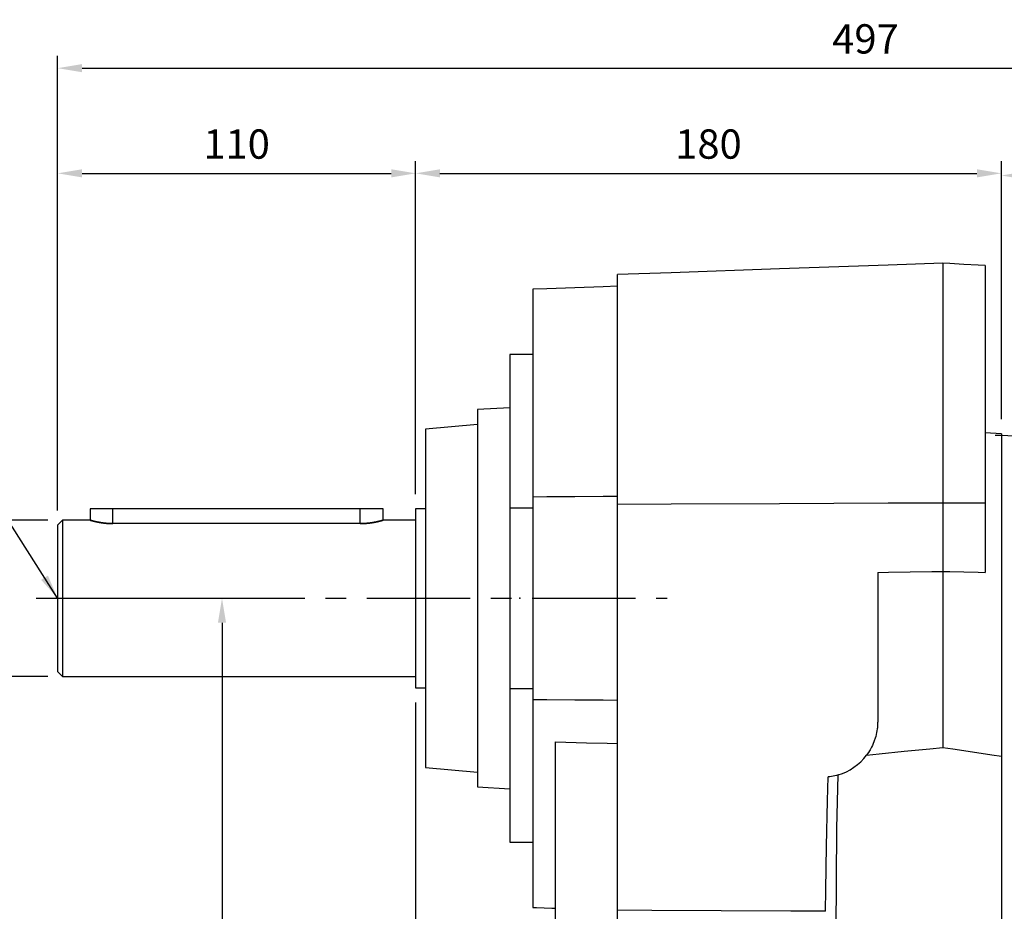
# Model space of a CAD drawing. Extents: x -1519 to 214, y -170 to 1064.
# Drawn here: x -1266 to -963, y 247 to 521 of the extents above; entities that cross this region are included whole.
import ezdxf

# ---------------------------------------------------------------- set-up
doc = ezdxf.new("R2010")
doc.units = 0
doc.header["$MEASUREMENT"] = 0
doc.linetypes.add('CENTER', pattern=[50.8, 31.75, -6.35, 6.35, -6.35])
doc.styles.add('MX_NOTE_STANDARD', font='txt.shx', dxfattribs={"height": 3.15, "bigfont": 'extfont.shx'})
doc.dimstyles.new('MXDIMSTYLE', dxfattribs={"dimtxt": 3.15, "dimasz": 2.5, "dimexe": 1.5, "dimexo": 1, "dimgap": 1, "dimtad": 1, "dimdec": 4, "dimdsep": 46, "dimtxsty": 'MX_NOTE_STANDARD', "dimcen": 2.5, "dimadec": 0, "dimazin": 0, "dimtfac": 1, "dimtdec": 4, "dimtmove": 2, "dimatfit": 3, "dimfxl": 0, "dimtolj": 1, "dimarcsym": 0})

# ---------------------------------------------------------------- blocks, each defined once
blk = doc.blocks.new('*D5')
at = {"color": 3, "linetype": 'Continuous', "lineweight": -2}
for p, q in [((-1254.31, 370.55), (-1254.31, 477.94)), ((-1144.31, 375.55), (-1144.31, 477.94)), ((-1246.81, 474.19), (-1151.81, 474.19))]:
    blk.add_line(p, q, dxfattribs=at)
at = {"color": 3, "linetype": 'Continuous'}
for points in [[(-1246.81, 475.44), (-1246.81, 472.94), (-1254.31, 474.19)], [(-1151.81, 475.44), (-1151.81, 472.94), (-1144.31, 474.19)]]:
    blk.add_solid(points, dxfattribs=at)
at = {"layer": 'DEFPOINTS', "color": 0, "linetype": 'Continuous'}
for p in [(-1144.31, 474.19), (-1144.31, 371.05), (-1254.31, 366.05)]:
    blk.add_point(p, dxfattribs=at)
at = {"color": 3, "linetype": 'Continuous', "insert": (-1199.31, 483.19), "char_height": 9, "attachment_point": 5}
blk.add_mtext('\\A1;110', dxfattribs=at)
blk = doc.blocks.new('*D6')
at = {"color": 3, "linetype": 'Continuous', "lineweight": -2}
for p, q in [((-1257.31, 367.55), (-1285.08, 367.55)), ((-1281.33, 360.05), (-1281.33, 327.05)), ((-1257.31, 319.55), (-1285.08, 319.55)), ((-1281.33, 319.55), (-1281.33, 312.05)), ((-1281.33, 312.05), (-1327.83, 312.05))]:
    blk.add_line(p, q, dxfattribs=at)
at = {"color": 3, "linetype": 'Continuous'}
for points in [[(-1282.58, 360.05), (-1280.08, 360.05), (-1281.33, 367.55)], [(-1282.58, 327.05), (-1280.08, 327.05), (-1281.33, 319.55)]]:
    blk.add_solid(points, dxfattribs=at)
at = {"layer": 'DEFPOINTS', "color": 0, "linetype": 'Continuous'}
for p in [(-1252.81, 367.55), (-1281.33, 319.55), (-1252.81, 319.55)]:
    blk.add_point(p, dxfattribs=at)
at = {"color": 3, "linetype": 'Continuous', "insert": (-1306.83, 321.05), "char_height": 9, "attachment_point": 5}
blk.add_mtext('\\A1;%%c48k6\\P', dxfattribs=at)
blk = doc.blocks.new('*D7')
at = {"color": 3, "linetype": 'Continuous', "lineweight": -2}
for p, q in [((-1144.31, 375.55), (-1144.31, 477.94)), ((-964.31, 398.61), (-964.31, 477.94)), ((-1136.81, 474.19), (-971.81, 474.19))]:
    blk.add_line(p, q, dxfattribs=at)
at = {"color": 3, "linetype": 'Continuous'}
for points in [[(-1136.81, 475.44), (-1136.81, 472.94), (-1144.31, 474.19)], [(-971.81, 475.44), (-971.81, 472.94), (-964.31, 474.19)]]:
    blk.add_solid(points, dxfattribs=at)
at = {"layer": 'DEFPOINTS', "color": 0, "linetype": 'Continuous'}
for p in [(-964.31, 474.19), (-964.31, 394.11), (-1144.31, 371.05)]:
    blk.add_point(p, dxfattribs=at)
at = {"color": 3, "linetype": 'Continuous', "insert": (-1054.31, 483.19), "char_height": 9, "attachment_point": 5}
blk.add_mtext('\\A1;180', dxfattribs=at)
blk = doc.blocks.new('*D12')
at = {"color": 3, "linetype": 'Continuous', "lineweight": -2}
for p, q in [((-1144.31, 311.55), (-1144.31, 191.81)), ((-1125.31, 122.14), (-1125.31, 199.31)), ((-1151.81, 195.56), (-1159.31, 195.56)), ((-1117.81, 195.56), (-1089.31, 195.56))]:
    blk.add_line(p, q, dxfattribs=at)
at = {"color": 3, "linetype": 'Continuous'}
for points in [[(-1151.81, 196.81), (-1151.81, 194.31), (-1144.31, 195.56)], [(-1117.81, 196.81), (-1117.81, 194.31), (-1125.31, 195.56)]]:
    blk.add_solid(points, dxfattribs=at)
at = {"layer": 'DEFPOINTS', "color": 0, "linetype": 'Continuous'}
for p in [(-1144.31, 316.05), (-1125.31, 195.56), (-1125.31, 117.64)]:
    blk.add_point(p, dxfattribs=at)
at = {"color": 3, "linetype": 'Continuous', "insert": (-1099.81, 204.56), "char_height": 9, "attachment_point": 5}
blk.add_mtext('\\A1;19', dxfattribs=at)
blk = doc.blocks.new('*D2')
at = {"color": 3, "linetype": 'Continuous', "lineweight": -2}
for p, q in [((-964.31, 398.61), (-964.31, 477.27)), ((-837.81, 270.71), (-837.81, 477.27)), ((-956.81, 473.52), (-845.31, 473.52))]:
    blk.add_line(p, q, dxfattribs=at)
at = {"color": 3, "linetype": 'Continuous'}
for points in [[(-956.81, 474.77), (-956.81, 472.27), (-964.31, 473.52)], [(-845.31, 474.77), (-845.31, 472.27), (-837.81, 473.52)]]:
    blk.add_solid(points, dxfattribs=at)
at = {"layer": 'DEFPOINTS', "color": 0, "linetype": 'Continuous'}
for p in [(-837.81, 473.52), (-964.31, 394.11), (-837.81, 266.21)]:
    blk.add_point(p, dxfattribs=at)
at = {"color": 3, "linetype": 'Continuous', "insert": (-901.06, 482.52), "char_height": 9, "attachment_point": 5}
blk.add_mtext('\\A1;127', dxfattribs=at)
blk = doc.blocks.new('*D13')
at = {"color": 3, "lineweight": -2}
for p, q in [((-1254.31, 440.71), (-1254.31, 510.27)), ((-757.81, 440.71), (-757.81, 510.27)), ((-1246.81, 506.52), (-765.31, 506.52))]:
    blk.add_line(p, q, dxfattribs=at)
at = {"color": 3}
for points in [[(-1246.81, 507.77), (-1246.81, 505.27), (-1254.31, 506.52)], [(-765.31, 507.77), (-765.31, 505.27), (-757.81, 506.52)]]:
    blk.add_solid(points, dxfattribs=at)
at = {"layer": 'DEFPOINTS', "color": 0}
for p in [(-757.81, 506.52), (-1254.31, 436.21), (-757.81, 436.21)]:
    blk.add_point(p, dxfattribs=at)
at = {"color": 3, "insert": (-1006.06, 515.52), "char_height": 9, "attachment_point": 5}
blk.add_mtext('\\A1;497', dxfattribs=at)
blk = doc.blocks.new('*D20')
at = {"color": 3, "lineweight": -2}
for p, q in [((-1256.36, 343.55), (-1200.05, 343.55)), ((-1203.8, 336.05), (-1203.8, 99.05)), ((-1120.81, 91.55), (-1207.55, 91.55))]:
    blk.add_line(p, q, dxfattribs=at)
at = {"color": 3}
for points in [[(-1205.05, 336.05), (-1202.55, 336.05), (-1203.8, 343.55)], [(-1205.05, 99.05), (-1202.55, 99.05), (-1203.8, 91.55)]]:
    blk.add_solid(points, dxfattribs=at)
at = {"layer": 'DEFPOINTS', "color": 0}
for p in [(-1260.86, 343.55), (-1203.8, 91.55), (-1116.31, 91.55)]:
    blk.add_point(p, dxfattribs=at)
at = {"color": 3, "insert": (-1212.8, 217.55), "char_height": 9, "attachment_point": 5, "rotation": 90}
blk.add_mtext('\\A1;252', dxfattribs=at)

msp = doc.modelspace()

# ---------------------------------------------------------------- linework, layer by layer
at = {"color": 7, "linetype": 'Continuous'}
for p, q in [((-1032.52, 444.8), (-1065.76, 443.64)), ((-999.1, 445.97), (-1032.52, 444.8)), ((-982.31, 446.55), (-999.1, 445.97)), ((-982.31, 446.55), (-982.31, 297.68)), ((-980.14, 446.44), (-982.31, 446.55)), ((-975.81, 446.21), (-980.14, 446.44)), ((-971.48, 445.99), (-975.81, 446.21)), ((-969.31, 445.87), (-971.48, 445.99)), ((-969.31, 445.87), (-969.31, 351.51)), ((-1065.76, 443.64), (-1082.31, 443.06)), ((-1082.31, 220.4), (-1082.31, 443.06)), ((-1095.33, 439.01), (-1103.99, 438.71)), ((-1086.66, 439.31), (-1095.33, 439.01)), ((-1082.31, 439.46), (-1086.66, 439.31)), ((-1103.99, 438.71), (-1108.31, 438.55)), ((-1108.31, 438.55), (-1108.31, 248.55)), ((-1115.31, 418.55), (-1115.31, 268.55)), ((-1108.31, 418.55), (-1115.31, 418.55)), ((-1115.31, 402.08), (-1125.31, 401.55)), ((-1125.31, 401.55), (-1125.31, 285.55)), ((-1125.31, 396.95), (-1141.31, 395.55)), ((-1141.31, 395.55), (-1141.31, 291.55)), ((-964.31, 394.11), (-969.31, 394.37)), ((-964.31, 394.11), (-964.31, 93)), ((-1108.31, 374.78), (-1103.99, 374.8)), ((-1103.99, 374.8), (-1095.33, 374.85)), ((-1095.33, 374.85), (-1086.66, 374.9)), ((-1086.66, 374.9), (-1082.31, 374.92)), ((-1082.31, 372.47), (-1065.76, 372.55)), ((-1065.76, 372.55), (-1032.52, 372.71)), ((-1032.52, 372.71), (-999.09, 372.87)), ((-999.09, 372.87), (-982.31, 372.95)), ((-982.31, 372.95), (-980.14, 372.93)), ((-980.14, 372.93), (-975.81, 372.9)), ((-975.81, 372.9), (-971.48, 372.87)), ((-971.48, 372.87), (-969.31, 372.86)), ((-1244.31, 371.05), (-1244.31, 367.55)), ((-1154.31, 371.05), (-1244.31, 371.05)), ((-1237.31, 366.51), (-1237.31, 371.05)), ((-1161.31, 366.51), (-1161.31, 371.05)), ((-1154.31, 367.55), (-1154.31, 371.05)), ((-1141.31, 371.05), (-1144.31, 371.05)), ((-1144.31, 371.05), (-1144.31, 316.05)), ((-1115.31, 371.39), (-1108.31, 371.39)), ((-1252.81, 367.55), (-1254.31, 366.05)), ((-1244.31, 367.55), (-1252.81, 367.55)), ((-1252.81, 367.55), (-1252.81, 319.55)), ((-1244.3, 367.55), (-1244.31, 367.55)), ((-1244.31, 367.55), (-1244.31, 367.55)), ((-1244.31, 367.55), (-1244.31, 367.55)), ((-1244.31, 367.55), (-1244.31, 367.55)), ((-1244.31, 367.55), (-1244.31, 367.55)), ((-1244.31, 367.55), (-1244.31, 367.55)), ((-1244.31, 367.55), (-1244.31, 367.55)), ((-1244.31, 367.55), (-1244.31, 367.55)), ((-1244.31, 367.55), (-1244.31, 367.55)), ((-1244.31, 367.55), (-1244.31, 367.55)), ((-1244.31, 367.55), (-1244.31, 367.55)), ((-1244.31, 367.55), (-1244.3, 367.55)), ((-1244.29, 367.55), (-1244.3, 367.55)), ((-1244.3, 367.55), (-1244.29, 367.55)), ((-1244.28, 367.55), (-1244.29, 367.55)), ((-1244.29, 367.55), (-1244.28, 367.55)), ((-1244.27, 367.54), (-1244.28, 367.55)), ((-1244.28, 367.55), (-1244.27, 367.54)), ((-1244.26, 367.54), (-1244.27, 367.54)), ((-1244.27, 367.54), (-1244.26, 367.54)), ((-1244.25, 367.54), (-1244.26, 367.54)), ((-1244.26, 367.54), (-1244.26, 367.54)), ((-1244.26, 367.54), (-1244.26, 367.54)), ((-1244.26, 367.54), (-1244.25, 367.54)), ((-1244.23, 367.53), (-1244.25, 367.54)), ((-1244.25, 367.54), (-1244.23, 367.53)), ((-1244.22, 367.53), (-1244.23, 367.53)), ((-1244.23, 367.53), (-1244.22, 367.53)), ((-1244.2, 367.52), (-1244.22, 367.53)), ((-1244.22, 367.53), (-1244.2, 367.52)), ((-1244.18, 367.52), (-1244.2, 367.52)), ((-1244.2, 367.52), (-1244.18, 367.52)), ((-1244.16, 367.51), (-1244.18, 367.52)), ((-1244.18, 367.52), (-1244.16, 367.51)), ((-1244.15, 367.51), (-1244.16, 367.51)), ((-1244.16, 367.51), (-1244.15, 367.51)), ((-1244.14, 367.5), (-1244.15, 367.51)), ((-1244.15, 367.51), (-1244.14, 367.5)), ((-1244.12, 367.5), (-1244.14, 367.5)), ((-1244.14, 367.5), (-1244.12, 367.5)), ((-1244.09, 367.49), (-1244.12, 367.5)), ((-1244.12, 367.5), (-1244.09, 367.49)), ((-1244.08, 367.49), (-1244.09, 367.49)), ((-1244.09, 367.49), (-1244.08, 367.49)), ((-1244.06, 367.48), (-1244.08, 367.49)), ((-1244.08, 367.49), (-1244.06, 367.48)), ((-1244.04, 367.47), (-1244.06, 367.48)), ((-1244.06, 367.48), (-1244.04, 367.47)), ((-1244.01, 367.47), (-1244.04, 367.47)), ((-1244.04, 367.47), (-1244.01, 367.47)), ((-1243.99, 367.46), (-1244.01, 367.47)), ((-1244.01, 367.47), (-1243.99, 367.46)), ((-1243.97, 367.46), (-1243.99, 367.46)), ((-1243.99, 367.46), (-1243.97, 367.46)), ((-1243.94, 367.45), (-1243.97, 367.46)), ((-1243.97, 367.46), (-1243.94, 367.45)), ((-1243.91, 367.44), (-1243.94, 367.45)), ((-1243.94, 367.45), (-1243.91, 367.44)), ((-1243.87, 367.43), (-1243.91, 367.44)), ((-1243.91, 367.44), (-1243.87, 367.43)), ((-1243.84, 367.42), (-1243.87, 367.43)), ((-1243.87, 367.43), (-1243.84, 367.42)), ((-1243.8, 367.41), (-1243.84, 367.42)), ((-1243.84, 367.42), (-1243.8, 367.41)), ((-1243.78, 367.4), (-1243.8, 367.41)), ((-1243.8, 367.41), (-1243.78, 367.4)), ((-1243.76, 367.4), (-1243.78, 367.4)), ((-1243.78, 367.4), (-1243.76, 367.4)), ((-1243.72, 367.39), (-1243.76, 367.4)), ((-1243.76, 367.4), (-1243.72, 367.39)), ((-1243.67, 367.38), (-1243.72, 367.39)), ((-1243.72, 367.39), (-1243.67, 367.38)), ((-1243.63, 367.36), (-1243.67, 367.38)), ((-1243.67, 367.38), (-1243.63, 367.36)), ((-1243.58, 367.35), (-1243.63, 367.36)), ((-1243.63, 367.36), (-1243.58, 367.35)), ((-1243.54, 367.34), (-1243.58, 367.35)), ((-1243.58, 367.35), (-1243.54, 367.34)), ((-1243.51, 367.33), (-1243.54, 367.34)), ((-1243.54, 367.34), (-1243.51, 367.33)), ((-1243.49, 367.33), (-1243.51, 367.33)), ((-1243.51, 367.33), (-1243.49, 367.33)), ((-1243.44, 367.31), (-1243.49, 367.33)), ((-1243.49, 367.33), (-1243.44, 367.31)), ((-1243.39, 367.3), (-1243.44, 367.31)), ((-1243.44, 367.31), (-1243.39, 367.3)), ((-1243.34, 367.29), (-1243.39, 367.3)), ((-1243.39, 367.3), (-1243.34, 367.29)), ((-1243.29, 367.27), (-1243.34, 367.29)), ((-1243.34, 367.29), (-1243.29, 367.27)), ((-1243.23, 367.26), (-1243.29, 367.27)), ((-1243.29, 367.27), (-1243.23, 367.26)), ((-1243.2, 367.25), (-1243.23, 367.26)), ((-1243.23, 367.26), (-1243.2, 367.25)), ((-1243.18, 367.25), (-1243.2, 367.25)), ((-1243.2, 367.25), (-1243.18, 367.25)), ((-1243.12, 367.23), (-1243.18, 367.25)), ((-1243.18, 367.25), (-1243.12, 367.23)), ((-1243.06, 367.22), (-1243.12, 367.23)), ((-1243.12, 367.23), (-1243.06, 367.22)), ((-1243, 367.21), (-1243.06, 367.22)), ((-1243.06, 367.22), (-1243, 367.21)), ((-1242.94, 367.19), (-1243, 367.21)), ((-1243, 367.21), (-1242.94, 367.19)), ((-1242.88, 367.18), (-1242.94, 367.19)), ((-1242.94, 367.19), (-1242.88, 367.18)), ((-1242.85, 367.17), (-1242.88, 367.18)), ((-1242.88, 367.18), (-1242.85, 367.17)), ((-1242.82, 367.16), (-1242.85, 367.17)), ((-1242.85, 367.17), (-1242.82, 367.16)), ((-1242.76, 367.15), (-1242.82, 367.16)), ((-1242.82, 367.16), (-1242.76, 367.15)), ((-1242.7, 367.13), (-1242.76, 367.15)), ((-1242.76, 367.15), (-1242.7, 367.13)), ((-1242.63, 367.12), (-1242.7, 367.13)), ((-1242.7, 367.13), (-1242.63, 367.12)), ((-1242.57, 367.1), (-1242.63, 367.12)), ((-1242.63, 367.12), (-1242.57, 367.1)), ((-1242.5, 367.09), (-1242.57, 367.1)), ((-1242.57, 367.1), (-1242.5, 367.09)), ((-1242.47, 367.08), (-1242.5, 367.09)), ((-1242.5, 367.09), (-1242.47, 367.08)), ((-1242.43, 367.07), (-1242.47, 367.08)), ((-1242.47, 367.08), (-1242.43, 367.07)), ((-1242.37, 367.06), (-1242.43, 367.07)), ((-1242.43, 367.07), (-1242.37, 367.06)), ((-1242.3, 367.05), (-1242.37, 367.06)), ((-1242.37, 367.06), (-1242.3, 367.05)), ((-1242.26, 367.04), (-1242.3, 367.05)), ((-1242.3, 367.05), (-1242.26, 367.04)), ((-1242.23, 367.03), (-1242.26, 367.04)), ((-1242.26, 367.04), (-1242.23, 367.03)), ((-1242.16, 367.02), (-1242.23, 367.03)), ((-1242.23, 367.03), (-1242.16, 367.02)), ((-1242.09, 367), (-1242.16, 367.02)), ((-1242.16, 367.02), (-1242.09, 367)), ((-1242.05, 366.99), (-1242.09, 367)), ((-1242.09, 367), (-1242.05, 366.99)), ((-1242.01, 366.99), (-1242.05, 366.99)), ((-1242.05, 366.99), (-1242.01, 366.99)), ((-1241.94, 366.97), (-1242.01, 366.99)), ((-1242.01, 366.99), (-1241.94, 366.97)), ((-1241.87, 366.96), (-1241.94, 366.97)), ((-1241.94, 366.97), (-1241.87, 366.96)), ((-1241.79, 366.94), (-1241.87, 366.96)), ((-1241.87, 366.96), (-1241.79, 366.94)), ((-1241.71, 366.93), (-1241.79, 366.94)), ((-1241.79, 366.94), (-1241.71, 366.93)), ((-1241.63, 366.91), (-1241.71, 366.93)), ((-1241.71, 366.93), (-1241.63, 366.91)), ((-1241.59, 366.91), (-1241.63, 366.91)), ((-1241.63, 366.91), (-1241.59, 366.91)), ((-1241.55, 366.9), (-1241.59, 366.91)), ((-1241.59, 366.91), (-1241.55, 366.9)), ((-1241.47, 366.88), (-1241.55, 366.9)), ((-1241.55, 366.9), (-1241.47, 366.88)), ((-1241.39, 366.87), (-1241.47, 366.88)), ((-1241.47, 366.88), (-1241.39, 366.87)), ((-1241.31, 366.86), (-1241.39, 366.87)), ((-1241.39, 366.87), (-1241.31, 366.86)), ((-1241.22, 366.84), (-1241.31, 366.86)), ((-1241.31, 366.86), (-1241.22, 366.84)), ((-1241.14, 366.83), (-1241.22, 366.84)), ((-1241.22, 366.84), (-1241.14, 366.83)), ((-1241.09, 366.82), (-1241.14, 366.83)), ((-1241.14, 366.83), (-1241.09, 366.82)), ((-1241.05, 366.81), (-1241.09, 366.82)), ((-1241.09, 366.82), (-1241.05, 366.81)), ((-1240.96, 366.8), (-1241.05, 366.81)), ((-1241.05, 366.81), (-1240.96, 366.8)), ((-1240.88, 366.79), (-1240.96, 366.8)), ((-1240.96, 366.8), (-1240.88, 366.79)), ((-1240.79, 366.77), (-1240.88, 366.79)), ((-1240.88, 366.79), (-1240.79, 366.77)), ((-1240.7, 366.76), (-1240.79, 366.77)), ((-1240.79, 366.77), (-1240.7, 366.76)), ((-1240.61, 366.75), (-1240.7, 366.76)), ((-1240.7, 366.76), (-1240.61, 366.75)), ((-1240.56, 366.74), (-1240.61, 366.75)), ((-1240.61, 366.75), (-1240.56, 366.74)), ((-1240.52, 366.73), (-1240.56, 366.74)), ((-1240.56, 366.74), (-1240.52, 366.73)), ((-1240.42, 366.72), (-1240.52, 366.73)), ((-1240.52, 366.73), (-1240.42, 366.72)), ((-1240.33, 366.71), (-1240.42, 366.72)), ((-1240.42, 366.72), (-1240.33, 366.71)), ((-1240.24, 366.7), (-1240.33, 366.71)), ((-1240.33, 366.71), (-1240.24, 366.7)), ((-1240.14, 366.68), (-1240.24, 366.7)), ((-1240.24, 366.7), (-1240.14, 366.68)), ((-1240.05, 366.67), (-1240.14, 366.68)), ((-1240.14, 366.68), (-1240.05, 366.67)), ((-1240, 366.67), (-1240.05, 366.67)), ((-1240.05, 366.67), (-1240, 366.67)), ((-1239.95, 366.66), (-1240, 366.67)), ((-1240, 366.67), (-1239.95, 366.66)), ((-1239.85, 366.65), (-1239.95, 366.66)), ((-1239.95, 366.66), (-1239.85, 366.65)), ((-1239.76, 366.64), (-1239.85, 366.65)), ((-1239.85, 366.65), (-1239.76, 366.64)), ((-1239.66, 366.63), (-1239.76, 366.64)), ((-1239.76, 366.64), (-1239.66, 366.63)), ((-1239.56, 366.62), (-1239.66, 366.63)), ((-1239.66, 366.63), (-1239.56, 366.62)), ((-1239.46, 366.61), (-1239.56, 366.62)), ((-1239.56, 366.62), (-1239.46, 366.61)), ((-1239.42, 366.61), (-1239.46, 366.61)), ((-1239.46, 366.61), (-1239.42, 366.61)), ((-1239.37, 366.6), (-1239.42, 366.61)), ((-1239.42, 366.61), (-1239.37, 366.6)), ((-1239.27, 366.59), (-1239.37, 366.6)), ((-1239.37, 366.6), (-1239.27, 366.59)), ((-1239.17, 366.59), (-1239.27, 366.59)), ((-1239.27, 366.59), (-1239.17, 366.59)), ((-1239.12, 366.58), (-1239.17, 366.59)), ((-1239.17, 366.59), (-1239.12, 366.58)), ((-1239.07, 366.58), (-1239.12, 366.58)), ((-1239.12, 366.58), (-1239.07, 366.58)), ((-1238.97, 366.57), (-1239.07, 366.58)), ((-1239.07, 366.58), (-1238.97, 366.57)), ((-1238.87, 366.56), (-1238.97, 366.57)), ((-1238.97, 366.57), (-1238.87, 366.56)), ((-1238.82, 366.56), (-1238.87, 366.56)), ((-1238.87, 366.56), (-1238.82, 366.56)), ((-1238.77, 366.56), (-1238.82, 366.56)), ((-1238.82, 366.56), (-1238.77, 366.56)), ((-1238.67, 366.55), (-1238.77, 366.56)), ((-1238.77, 366.56), (-1238.67, 366.55)), ((-1238.56, 366.54), (-1238.67, 366.55)), ((-1238.67, 366.55), (-1238.56, 366.54)), ((-1238.46, 366.54), (-1238.56, 366.54)), ((-1238.56, 366.54), (-1238.46, 366.54)), ((-1238.36, 366.53), (-1238.46, 366.54)), ((-1238.46, 366.54), (-1238.36, 366.53)), ((-1238.26, 366.53), (-1238.36, 366.53)), ((-1238.36, 366.53), (-1238.26, 366.53)), ((-1238.21, 366.53), (-1238.26, 366.53)), ((-1238.26, 366.53), (-1238.21, 366.53)), ((-1238.16, 366.53), (-1238.21, 366.53)), ((-1238.21, 366.53), (-1238.16, 366.53)), ((-1238.06, 366.52), (-1238.16, 366.53)), ((-1238.16, 366.53), (-1238.06, 366.52)), ((-1237.96, 366.52), (-1238.06, 366.52)), ((-1238.06, 366.52), (-1237.96, 366.52)), ((-1237.86, 366.52), (-1237.96, 366.52)), ((-1237.96, 366.52), (-1237.86, 366.52)), ((-1237.76, 366.51), (-1237.86, 366.52)), ((-1237.86, 366.52), (-1237.76, 366.51)), ((-1237.66, 366.51), (-1237.76, 366.51)), ((-1237.76, 366.51), (-1237.66, 366.51)), ((-1237.61, 366.51), (-1237.66, 366.51)), ((-1237.66, 366.51), (-1237.61, 366.51)), ((-1237.56, 366.51), (-1237.61, 366.51)), ((-1237.61, 366.51), (-1237.56, 366.51)), ((-1237.46, 366.51), (-1237.56, 366.51)), ((-1237.56, 366.51), (-1237.46, 366.51)), ((-1237.36, 366.51), (-1237.46, 366.51)), ((-1237.46, 366.51), (-1237.36, 366.51)), ((-1237.31, 366.51), (-1237.36, 366.51)), ((-1237.36, 366.51), (-1237.31, 366.51)), ((-1161.31, 366.51), (-1237.31, 366.51)), ((-1161.31, 366.51), (-1161.26, 366.51)), ((-1161.26, 366.51), (-1161.31, 366.51)), ((-1161.26, 366.51), (-1161.17, 366.51)), ((-1161.17, 366.51), (-1161.26, 366.51)), ((-1161.17, 366.51), (-1161.07, 366.51)), ((-1161.07, 366.51), (-1161.17, 366.51)), ((-1161.07, 366.51), (-1161.02, 366.51)), ((-1161.02, 366.51), (-1161.07, 366.51)), ((-1161.02, 366.51), (-1160.97, 366.51)), ((-1160.97, 366.51), (-1161.02, 366.51)), ((-1160.97, 366.51), (-1160.87, 366.51)), ((-1160.87, 366.51), (-1160.97, 366.51)), ((-1160.87, 366.51), (-1160.77, 366.52)), ((-1160.77, 366.52), (-1160.87, 366.51)), ((-1160.77, 366.52), (-1160.67, 366.52)), ((-1160.67, 366.52), (-1160.77, 366.52)), ((-1160.67, 366.52), (-1160.57, 366.52)), ((-1160.57, 366.52), (-1160.67, 366.52)), ((-1160.57, 366.52), (-1160.47, 366.53)), ((-1160.47, 366.53), (-1160.57, 366.52)), ((-1160.47, 366.53), (-1160.42, 366.53)), ((-1160.42, 366.53), (-1160.47, 366.53)), ((-1160.42, 366.53), (-1160.36, 366.53)), ((-1160.36, 366.53), (-1160.42, 366.53)), ((-1160.36, 366.53), (-1160.26, 366.53)), ((-1160.26, 366.53), (-1160.36, 366.53)), ((-1160.26, 366.53), (-1160.16, 366.54)), ((-1160.16, 366.54), (-1160.26, 366.53)), ((-1160.16, 366.54), (-1160.06, 366.54)), ((-1160.06, 366.54), (-1160.16, 366.54)), ((-1160.06, 366.54), (-1159.96, 366.55)), ((-1159.96, 366.55), (-1160.06, 366.54)), ((-1159.96, 366.55), (-1159.86, 366.56)), ((-1159.86, 366.56), (-1159.96, 366.55)), ((-1159.86, 366.56), (-1159.81, 366.56)), ((-1159.81, 366.56), (-1159.86, 366.56)), ((-1159.81, 366.56), (-1159.76, 366.56)), ((-1159.76, 366.56), (-1159.81, 366.56)), ((-1159.76, 366.56), (-1159.66, 366.57)), ((-1159.66, 366.57), (-1159.76, 366.56)), ((-1159.66, 366.57), (-1159.56, 366.58)), ((-1159.56, 366.58), (-1159.66, 366.57)), ((-1159.56, 366.58), (-1159.51, 366.58)), ((-1159.51, 366.58), (-1159.56, 366.58)), ((-1159.51, 366.58), (-1159.46, 366.59)), ((-1159.46, 366.59), (-1159.51, 366.58)), ((-1159.46, 366.59), (-1159.36, 366.59)), ((-1159.36, 366.59), (-1159.46, 366.59)), ((-1159.36, 366.59), (-1159.26, 366.6)), ((-1159.26, 366.6), (-1159.36, 366.59)), ((-1159.26, 366.6), (-1159.21, 366.61)), ((-1159.21, 366.61), (-1159.26, 366.6)), ((-1159.21, 366.61), (-1159.16, 366.61)), ((-1159.16, 366.61), (-1159.21, 366.61)), ((-1159.16, 366.61), (-1159.06, 366.62)), ((-1159.06, 366.62), (-1159.16, 366.61)), ((-1159.06, 366.62), (-1158.97, 366.63)), ((-1158.97, 366.63), (-1159.06, 366.62)), ((-1158.97, 366.63), (-1158.87, 366.64)), ((-1158.87, 366.64), (-1158.97, 366.63)), ((-1158.87, 366.64), (-1158.77, 366.65)), ((-1158.77, 366.65), (-1158.87, 366.64)), ((-1158.77, 366.65), (-1158.68, 366.66)), ((-1158.68, 366.66), (-1158.77, 366.65)), ((-1158.68, 366.66), (-1158.63, 366.67)), ((-1158.63, 366.67), (-1158.68, 366.66)), ((-1158.63, 366.67), (-1158.58, 366.67)), ((-1158.58, 366.67), (-1158.63, 366.67)), ((-1158.58, 366.67), (-1158.49, 366.68)), ((-1158.49, 366.68), (-1158.58, 366.67)), ((-1158.49, 366.68), (-1158.39, 366.7)), ((-1158.39, 366.7), (-1158.49, 366.68)), ((-1158.39, 366.7), (-1158.3, 366.71)), ((-1158.3, 366.71), (-1158.39, 366.7)), ((-1158.3, 366.71), (-1158.2, 366.72)), ((-1158.2, 366.72), (-1158.3, 366.71)), ((-1158.2, 366.72), (-1158.11, 366.73)), ((-1158.11, 366.73), (-1158.2, 366.72)), ((-1158.11, 366.73), (-1158.07, 366.74)), ((-1158.07, 366.74), (-1158.11, 366.73)), ((-1158.07, 366.74), (-1158.02, 366.75)), ((-1158.02, 366.75), (-1158.07, 366.74)), ((-1158.02, 366.75), (-1157.93, 366.76)), ((-1157.93, 366.76), (-1158.02, 366.75)), ((-1157.93, 366.76), (-1157.84, 366.77)), ((-1157.84, 366.77), (-1157.93, 366.76)), ((-1157.84, 366.77), (-1157.75, 366.79)), ((-1157.75, 366.79), (-1157.84, 366.77)), ((-1157.75, 366.79), (-1157.66, 366.8)), ((-1157.66, 366.8), (-1157.75, 366.79)), ((-1157.66, 366.8), (-1157.58, 366.81)), ((-1157.58, 366.81), (-1157.66, 366.8)), ((-1157.58, 366.81), (-1157.53, 366.82)), ((-1157.53, 366.82), (-1157.58, 366.81)), ((-1157.53, 366.82), (-1157.49, 366.83)), ((-1157.49, 366.83), (-1157.53, 366.82)), ((-1157.49, 366.83), (-1157.4, 366.84)), ((-1157.4, 366.84), (-1157.49, 366.83)), ((-1157.4, 366.84), (-1157.32, 366.86)), ((-1157.32, 366.86), (-1157.4, 366.84)), ((-1157.32, 366.86), (-1157.24, 366.87)), ((-1157.24, 366.87), (-1157.32, 366.86)), ((-1157.24, 366.87), (-1157.15, 366.88)), ((-1157.15, 366.88), (-1157.24, 366.87)), ((-1157.15, 366.88), (-1157.07, 366.9)), ((-1157.07, 366.9), (-1157.15, 366.88)), ((-1157.07, 366.9), (-1157.03, 366.91)), ((-1157.03, 366.91), (-1157.07, 366.9)), ((-1157.03, 366.91), (-1156.99, 366.91)), ((-1156.99, 366.91), (-1157.03, 366.91)), ((-1156.99, 366.91), (-1156.92, 366.93)), ((-1156.92, 366.93), (-1156.99, 366.91)), ((-1156.92, 366.93), (-1156.84, 366.94)), ((-1156.84, 366.94), (-1156.92, 366.93)), ((-1156.84, 366.94), (-1156.76, 366.96)), ((-1156.76, 366.96), (-1156.84, 366.94)), ((-1156.76, 366.96), (-1156.69, 366.97)), ((-1156.69, 366.97), (-1156.76, 366.96)), ((-1156.69, 366.97), (-1156.61, 366.99)), ((-1156.61, 366.99), (-1156.69, 366.97)), ((-1156.61, 366.99), (-1156.58, 366.99)), ((-1156.58, 366.99), (-1156.61, 366.99)), ((-1156.58, 366.99), (-1156.54, 367)), ((-1156.54, 367), (-1156.58, 366.99)), ((-1156.54, 367), (-1156.47, 367.02)), ((-1156.47, 367.02), (-1156.54, 367)), ((-1156.47, 367.02), (-1156.4, 367.03)), ((-1156.4, 367.03), (-1156.47, 367.02)), ((-1156.4, 367.03), (-1156.36, 367.04)), ((-1156.36, 367.04), (-1156.4, 367.03)), ((-1156.36, 367.04), (-1156.33, 367.05)), ((-1156.33, 367.05), (-1156.36, 367.04)), ((-1156.33, 367.05), (-1156.26, 367.06)), ((-1156.26, 367.06), (-1156.33, 367.05)), ((-1156.26, 367.06), (-1156.19, 367.07)), ((-1156.19, 367.07), (-1156.26, 367.06)), ((-1156.19, 367.07), (-1156.16, 367.08)), ((-1156.16, 367.08), (-1156.19, 367.07)), ((-1156.16, 367.08), (-1156.13, 367.09)), ((-1156.13, 367.09), (-1156.16, 367.08)), ((-1156.13, 367.09), (-1156.06, 367.1)), ((-1156.06, 367.1), (-1156.13, 367.09)), ((-1156.06, 367.1), (-1156, 367.12)), ((-1156, 367.12), (-1156.06, 367.1)), ((-1156, 367.12), (-1155.93, 367.13)), ((-1155.93, 367.13), (-1156, 367.12)), ((-1155.93, 367.13), (-1155.87, 367.15)), ((-1155.87, 367.15), (-1155.93, 367.13)), ((-1155.87, 367.15), (-1155.81, 367.16)), ((-1155.81, 367.16), (-1155.87, 367.15)), ((-1155.81, 367.16), (-1155.78, 367.17)), ((-1155.78, 367.17), (-1155.81, 367.16)), ((-1155.78, 367.17), (-1155.74, 367.18)), ((-1155.74, 367.18), (-1155.78, 367.17)), ((-1155.74, 367.18), (-1155.68, 367.19)), ((-1155.68, 367.19), (-1155.74, 367.18)), ((-1155.68, 367.19), (-1155.62, 367.21)), ((-1155.62, 367.21), (-1155.68, 367.19)), ((-1155.62, 367.21), (-1155.57, 367.22)), ((-1155.57, 367.22), (-1155.62, 367.21)), ((-1155.57, 367.22), (-1155.51, 367.23)), ((-1155.51, 367.23), (-1155.57, 367.22)), ((-1155.51, 367.23), (-1155.45, 367.25)), ((-1155.45, 367.25), (-1155.51, 367.23)), ((-1155.45, 367.25), (-1155.42, 367.25)), ((-1155.42, 367.25), (-1155.45, 367.25)), ((-1155.42, 367.25), (-1155.4, 367.26)), ((-1155.4, 367.26), (-1155.42, 367.25)), ((-1155.4, 367.26), (-1155.34, 367.27)), ((-1155.34, 367.27), (-1155.4, 367.26)), ((-1155.34, 367.27), (-1155.29, 367.29)), ((-1155.29, 367.29), (-1155.34, 367.27)), ((-1155.29, 367.29), (-1155.24, 367.3)), ((-1155.24, 367.3), (-1155.29, 367.29)), ((-1155.24, 367.3), (-1155.19, 367.31)), ((-1155.19, 367.31), (-1155.24, 367.3)), ((-1155.19, 367.31), (-1155.14, 367.33)), ((-1155.14, 367.33), (-1155.19, 367.31)), ((-1155.14, 367.33), (-1155.11, 367.33)), ((-1155.11, 367.33), (-1155.14, 367.33)), ((-1155.11, 367.33), (-1155.09, 367.34)), ((-1155.09, 367.34), (-1155.11, 367.33)), ((-1155.09, 367.34), (-1155.04, 367.35)), ((-1155.04, 367.35), (-1155.09, 367.34)), ((-1155.04, 367.35), (-1155, 367.36)), ((-1155, 367.36), (-1155.04, 367.35)), ((-1155, 367.36), (-1154.95, 367.38)), ((-1154.95, 367.38), (-1155, 367.36)), ((-1154.95, 367.38), (-1154.91, 367.39)), ((-1154.91, 367.39), (-1154.95, 367.38)), ((-1154.91, 367.39), (-1154.87, 367.4)), ((-1154.87, 367.4), (-1154.91, 367.39)), ((-1154.87, 367.4), (-1154.85, 367.4)), ((-1154.85, 367.4), (-1154.87, 367.4)), ((-1154.85, 367.4), (-1154.83, 367.41)), ((-1154.83, 367.41), (-1154.85, 367.4)), ((-1154.83, 367.41), (-1154.79, 367.42)), ((-1154.79, 367.42), (-1154.83, 367.41)), ((-1154.79, 367.42), (-1154.75, 367.43)), ((-1154.75, 367.43), (-1154.79, 367.42)), ((-1154.75, 367.43), (-1154.72, 367.44)), ((-1154.72, 367.44), (-1154.75, 367.43)), ((-1154.72, 367.44), (-1154.68, 367.45)), ((-1154.68, 367.45), (-1154.72, 367.44)), ((-1154.68, 367.45), (-1154.65, 367.46)), ((-1154.65, 367.46), (-1154.68, 367.45)), ((-1154.65, 367.46), (-1154.64, 367.46)), ((-1154.64, 367.46), (-1154.65, 367.46)), ((-1154.64, 367.46), (-1154.62, 367.47)), ((-1154.62, 367.47), (-1154.64, 367.46)), ((-1154.62, 367.47), (-1154.59, 367.47)), ((-1154.59, 367.47), (-1154.62, 367.47)), ((-1154.59, 367.47), (-1154.56, 367.48)), ((-1154.56, 367.48), (-1154.59, 367.47)), ((-1154.56, 367.48), (-1154.55, 367.49)), ((-1154.55, 367.49), (-1154.56, 367.48)), ((-1154.55, 367.49), (-1154.54, 367.49)), ((-1154.54, 367.49), (-1154.55, 367.49)), ((-1154.54, 367.49), (-1154.51, 367.5)), ((-1154.51, 367.5), (-1154.54, 367.49)), ((-1154.51, 367.5), (-1154.49, 367.5)), ((-1154.49, 367.5), (-1154.51, 367.5)), ((-1154.49, 367.5), (-1154.48, 367.51)), ((-1154.48, 367.51), (-1154.49, 367.5)), ((-1154.48, 367.51), (-1154.47, 367.51)), ((-1154.47, 367.51), (-1154.48, 367.51)), ((-1154.47, 367.51), (-1154.45, 367.52)), ((-1154.45, 367.52), (-1154.47, 367.51)), ((-1154.45, 367.52), (-1154.43, 367.52)), ((-1154.43, 367.52), (-1154.45, 367.52)), ((-1154.43, 367.52), (-1154.41, 367.53)), ((-1154.41, 367.53), (-1154.43, 367.52)), ((-1154.41, 367.53), (-1154.39, 367.53)), ((-1154.39, 367.53), (-1154.41, 367.53)), ((-1154.39, 367.53), (-1154.38, 367.54)), ((-1154.38, 367.54), (-1154.39, 367.53)), ((-1154.38, 367.54), (-1154.37, 367.54)), ((-1154.37, 367.54), (-1154.38, 367.54)), ((-1154.37, 367.54), (-1154.37, 367.54)), ((-1154.37, 367.54), (-1154.35, 367.54)), ((-1154.35, 367.54), (-1154.37, 367.54)), ((-1154.37, 367.54), (-1154.37, 367.54)), ((-1154.35, 367.54), (-1154.34, 367.55)), ((-1154.34, 367.55), (-1154.35, 367.54)), ((-1154.34, 367.55), (-1154.33, 367.55)), ((-1154.33, 367.55), (-1154.34, 367.55)), ((-1154.33, 367.55), (-1154.33, 367.55)), ((-1154.33, 367.55), (-1154.32, 367.55)), ((-1154.32, 367.55), (-1154.33, 367.55)), ((-1154.33, 367.55), (-1154.33, 367.55)), ((-1154.32, 367.55), (-1154.32, 367.55)), ((-1154.32, 367.55), (-1154.32, 367.55)), ((-1154.32, 367.55), (-1154.32, 367.55)), ((-1154.32, 367.55), (-1154.31, 367.55)), ((-1154.31, 367.55), (-1154.32, 367.55)), ((-1154.32, 367.55), (-1154.32, 367.55)), ((-1154.32, 367.55), (-1154.32, 367.55)), ((-1154.32, 367.55), (-1154.32, 367.55)), ((-1144.31, 367.55), (-1154.31, 367.55)), ((-1154.31, 367.55), (-1154.31, 367.55)), ((-1154.31, 367.55), (-1154.31, 367.55)), ((-1254.31, 366.05), (-1254.31, 321.05)), ((-1002.31, 351.5), (-998.98, 351.55)), ((-1002.31, 351.5), (-1002.31, 305.55)), ((-998.98, 351.55), (-992.32, 351.65)), ((-992.32, 351.65), (-985.65, 351.75)), ((-985.65, 351.75), (-982.31, 351.8)), ((-982.31, 351.8), (-980.14, 351.75)), ((-980.14, 351.75), (-975.81, 351.65)), ((-975.81, 351.65), (-971.48, 351.56)), ((-971.48, 351.56), (-969.31, 351.51)), ((-1254.31, 321.05), (-1252.81, 319.55)), ((-1252.81, 319.55), (-1144.31, 319.55)), ((-1144.31, 316.05), (-1141.31, 316.05)), ((-1108.31, 315.72), (-1115.31, 315.72)), ((-1103.99, 312.3), (-1108.31, 312.33)), ((-1095.33, 312.26), (-1103.99, 312.3)), ((-1086.66, 312.21), (-1095.33, 312.26)), ((-1082.31, 312.18), (-1086.66, 312.21)), ((-1002.53, 302.85), (-1002.64, 302.26)), ((-1002.45, 303.44), (-1002.53, 302.85)), ((-1002.41, 303.74), (-1002.45, 303.44)), ((-1002.38, 304.04), (-1002.41, 303.74)), ((-1002.34, 304.65), (-1002.38, 304.04)), ((-1002.32, 305.25), (-1002.34, 304.65)), ((-1002.31, 305.55), (-1002.32, 305.25)), ((-1003.24, 300.01), (-1003.45, 299.45)), ((-1003.15, 300.29), (-1003.24, 300.01)), ((-1003.06, 300.56), (-1003.15, 300.29)), ((-1002.9, 301.12), (-1003.06, 300.56)), ((-1002.76, 301.69), (-1002.9, 301.12)), ((-1002.64, 302.26), (-1002.76, 301.69)), ((-1101.31, 154.55), (-1101.31, 299.41)), ((-1101.31, 299.41), (-1098.16, 299.33)), ((-1098.16, 299.33), (-1091.84, 299.17)), ((-1091.84, 299.17), (-1085.49, 299)), ((-1085.49, 299), (-1082.31, 298.92)), ((-1004.82, 296.67), (-1005.16, 296.13)), ((-1004.66, 296.94), (-1004.82, 296.67)), ((-1004.5, 297.21), (-1004.66, 296.94)), ((-1004.2, 297.77), (-1004.5, 297.21)), ((-1003.93, 298.33), (-1004.2, 297.77)), ((-1003.68, 298.89), (-1003.93, 298.33)), ((-1003.45, 299.45), (-1003.68, 298.89)), ((-994.14, 296.52), (-986.29, 297.29)), ((-986.29, 297.29), (-982.31, 297.68)), ((-982.31, 297.68), (-979.25, 297.23)), ((-979.25, 297.23), (-973.2, 296.33)), ((-1005.71, 295.35), (-1001.89, 295.74)), ((-1005.53, 295.61), (-1005.71, 295.35)), ((-1005.16, 296.13), (-1005.53, 295.61)), ((-1001.89, 295.74), (-994.14, 296.52)), ((-973.2, 296.33), (-967.25, 295.43)), ((-967.25, 295.43), (-964.31, 294.98)), ((-1141.31, 291.55), (-1125.31, 290.15)), ((-1017.73, 281.32), (-1017.49, 288.65)), ((-1016.98, 288.71), (-1017.49, 288.65)), ((-1015.96, 288.89), (-1016.98, 288.71)), ((-1014.96, 289.12), (-1015.96, 288.89)), ((-1014.46, 289.26), (-1014.96, 289.12)), ((-1014.83, 272.78), (-1014.46, 289.26)), ((-1125.31, 285.55), (-1115.31, 285.03)), ((-1018.07, 267.33), (-1017.73, 281.32)), ((-1015.09, 241.16), (-1014.83, 272.78)), ((-1115.31, 268.55), (-1108.31, 268.55)), ((-1018.26, 253.92), (-1018.07, 267.33)), ((-1018.3, 247.33), (-1018.26, 253.92)), ((-1108.31, 248.55), (-1107.15, 248.51)), ((-1107.15, 248.51), (-1104.81, 248.43)), ((-1104.81, 248.43), (-1102.48, 248.35)), ((-1102.48, 248.35), (-1101.31, 248.31)), ((-1071.69, 247.59), (-1082.31, 247.64)), ((-1050.39, 247.49), (-1071.69, 247.59)), ((-1029.02, 247.38), (-1050.39, 247.49)), ((-1018.3, 247.33), (-1029.02, 247.38))]:
    msp.add_line(p, q, dxfattribs=at)
at = {"color": 0, "linetype": 'Continuous'}
for p, q in [((-964.31, 393.55), (-966.25, 393.55)), ((-951.31, 392.87), (-964.31, 393.55))]:
    msp.add_line(p, q, dxfattribs=at)
at = {"color": 1, "linetype": 'CENTER'}
msp.add_line((-1260.86, 343.55), (-1066.96, 343.55), dxfattribs=at)
at = {"color": 7, "linetype": 'Continuous'}
msp.add_arc((-1019.31, 305.55), 17, 286.586, 323.1227, dxfattribs=at)
at = {"extrusion": (-1, 0, 0)}
msp.add_point((-1144.31, 343.55), dxfattribs=at)
msp.add_point((-1144.31, 343.55), dxfattribs=at)
at = {"extrusion": (1, 0, 0)}
msp.add_point((-1112.31, 343.55), dxfattribs=at)

# ---------------------------------------------------------------- dimensions: what is measured, and where the dimension line sits
at = {"color": 3}
dim = msp.add_linear_dim(base=(-757.81362007, 506.51878664), p1=(-1254.31362007, 436.21465983), p2=(-757.81362007, 436.21465983), dimstyle='MXDIMSTYLE', override={"dimscale": 1.5, "dimtxt": 6, "dimasz": 5, "dimexe": 2.5, "dimexo": 3, "dimgap": 3, "dimtoh": 1, "dimdec": 0, "dimzin": 9, "dimtxsty": 'Standard', "dimcen": 0, "dimclrd": 3, "dimclre": 3, "dimclrt": 3, "dimtdec": 0, "dimtofl": 0, "dimtmove": 0, "dimtzin": 0}, dxfattribs=at)
dim.commit()
dim.dimension.update_dxf_attribs({"geometry": '*D13', "text_midpoint": (-1006.06362007, 515.51878664)})
at = {"color": 0, "linetype": 'Continuous'}
for base, p1, p2, picture, middle in [((-1144.31, 474.19), (-1254.31, 366.05), (-1144.31, 371.05), '*D5', (-1199.31, 483.19)), ((-964.31, 474.19), (-1144.31, 371.05), (-964.31, 394.11), '*D7', (-1054.31, 483.19)), ((-837.81362007, 473.51857722), (-964.31362007, 394.11073574), (-837.81362007, 266.21107577), '*D2', (-901.06362007, 482.51857722)), ((-1125.31, 195.56), (-1144.31, 316.05), (-1125.31, 117.64), '*D12', (-1099.81, 204.56))]:
    dim = msp.add_linear_dim(base=base, p1=p1, p2=p2, dimstyle='MXDIMSTYLE', override={"dimscale": 1.5, "dimtxt": 6, "dimasz": 5, "dimexe": 2.5, "dimexo": 3, "dimgap": 3, "dimtoh": 1, "dimdec": 0, "dimzin": 9, "dimtxsty": 'Standard', "dimcen": 0, "dimclrd": 3, "dimclre": 3, "dimclrt": 3, "dimtdec": 0, "dimtofl": 0, "dimtmove": 0, "dimtzin": 0}, dxfattribs=at)
    dim.commit()
    dim.dimension.update_dxf_attribs({"geometry": picture, "text_midpoint": middle})
dim = msp.add_linear_dim(base=(-1281.33, 319.55), p1=(-1252.81, 367.55), p2=(-1252.81, 319.55), angle=90, text='%%c<>k6\\P', dimstyle='MXDIMSTYLE', override={"dimscale": 1.5, "dimtxt": 6, "dimasz": 5, "dimexe": 2.5, "dimexo": 3, "dimgap": 3, "dimtoh": 1, "dimdec": 0, "dimzin": 9, "dimtxsty": 'Standard', "dimcen": 0, "dimclrd": 3, "dimclre": 3, "dimclrt": 3, "dimtdec": 0, "dimtofl": 0, "dimtmove": 0, "dimtzin": 0}, dxfattribs=at)
dim.commit()
dim.dimension.update_dxf_attribs({"geometry": '*D6', "text_midpoint": (-1306.83, 321.05)})
at = {"color": 3}
dim = msp.add_linear_dim(base=(-1203.8, 91.55), p1=(-1260.86, 343.55), p2=(-1116.31, 91.55), angle=90, dimstyle='MXDIMSTYLE', override={"dimscale": 1.5, "dimtxt": 6, "dimasz": 5, "dimexe": 2.5, "dimexo": 3, "dimgap": 3, "dimtoh": 1, "dimdec": 0, "dimzin": 9, "dimtxsty": 'Standard', "dimcen": 0, "dimclrd": 3, "dimclre": 3, "dimclrt": 3, "dimtdec": 0, "dimtofl": 0, "dimtmove": 0, "dimtzin": 0}, dxfattribs=at)
dim.commit()
dim.dimension.update_dxf_attribs({"geometry": '*D20', "text_midpoint": (-1212.8, 217.55)})

# ---------------------------------------------------------------- leaders
at = {"color": 0, "linetype": 'Continuous', "annotation_type": 0, "has_hookline": 1, "hookline_direction": 1, "text_width": 28}
msp.add_leader([(-1254.31, 343.55), (-1277.38, 379.88), (-1284.88, 379.88)], dimstyle='MXDIMSTYLE', override={"dimscale": 1.5, "dimtxt": 6, "dimasz": 5, "dimexe": 2.5, "dimexo": 3, "dimgap": 3, "dimtoh": 1, "dimdec": 0, "dimzin": 9, "dimtxsty": 'Standard', "dimcen": 0, "dimclrd": 3, "dimclre": 3, "dimclrt": 3, "dimtdec": 0, "dimtofl": 0, "dimtmove": 0, "dimtzin": 0}, dxfattribs=at)

doc.saveas('drawing.dxf')
